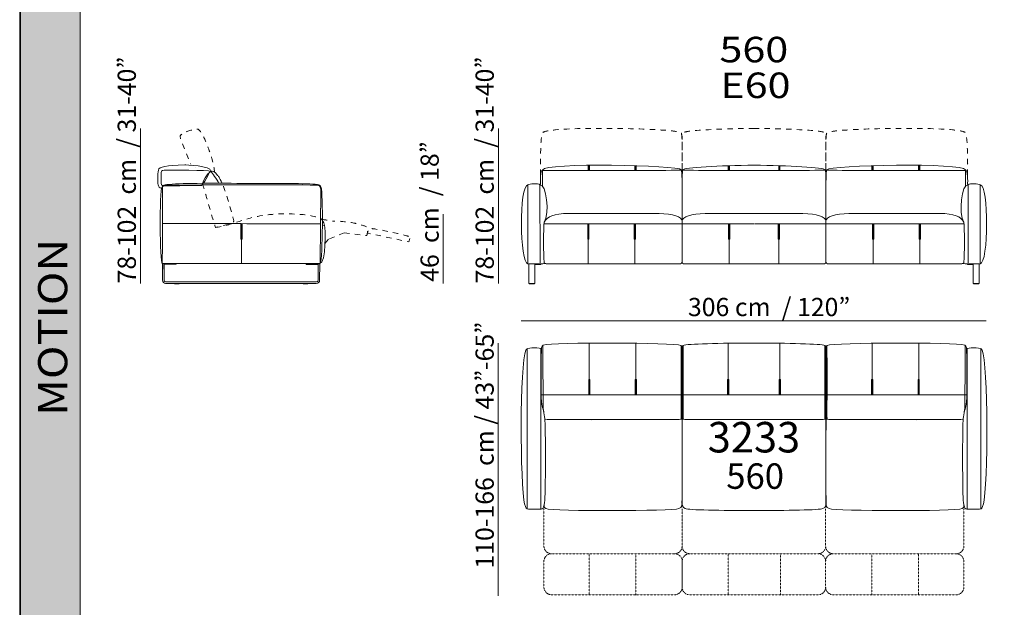
# Model space of a CAD drawing. Units: inches. Extents: x -347 to 1749, y -1850 to 958.
# Drawn here: x -326 to 322, y -170 to 217 of the extents above; entities that cross this region are included whole.
import ezdxf

# ---------------------------------------------------------------- set-up
doc = ezdxf.new("R2010")
doc.units = ezdxf.units.IN
doc.header["$MEASUREMENT"] = 0
for name, pattern in [('AI-Linetype-10', [0.070556, 0.035278, -0.035278]), ('AI-Linetype-11', [0.070556, 0.035278, -0.035278]), ('AI-Linetype-12', [0.070556, 0.035278, -0.035278]), ('AI-Linetype-30', [0.070556, 0.035278, -0.035278]), ('AI-Linetype-31', [0.070556, 0.035278, -0.035278]), ('AI-Linetype-32', [0.070556, 0.035278, -0.035278]), ('AI-Linetype-33', [0.070556, 0.035278, -0.035278]), ('AI-Linetype-34', [0.070556, 0.035278, -0.035278]), ('AI-Linetype-35', [0.070556, 0.035278, -0.035278]), ('AI-Linetype-36', [0.070556, 0.035278, -0.035278]), ('AI-Linetype-78', [0.070556, 0.035278, -0.035278]), ('AI-Linetype-79', [0.070556, 0.035278, -0.035278]), ('AI-Linetype-80', [0.070556, 0.035278, -0.035278]), ('AI-Linetype-81', [0.070556, 0.035278, -0.035278]), ('AI-Linetype-82', [0.070556, 0.035278, -0.035278]), ('AI-Linetype-83', [0.070556, 0.035278, -0.035278]), ('AI-Linetype-84', [0.070556, 0.035278, -0.035278]), ('AI-Linetype-85', [0.070556, 0.035278, -0.035278]), ('AI-Linetype-86', [0.070556, 0.035278, -0.035278]), ('AI-Linetype-87', [0.070556, 0.035278, -0.035278]), ('AI-Linetype-88', [0.070556, 0.035278, -0.035278]), ('AI-Linetype-89', [0.070556, 0.035278, -0.035278]), ('AI-Linetype-9', [0.070556, 0.035278, -0.035278]), ('AI-Linetype-90', [0.070556, 0.035278, -0.035278]), ('AI-Linetype-91', [0.070556, 0.035278, -0.035278]), ('AI-Linetype-92', [0.070556, 0.035278, -0.035278])]:
    doc.linetypes.add(name, pattern=pattern)
for name, color, linetype in [('LAY-REALE', 1, 'Continuous'), ('LAY-TESTO', 5, 'Continuous'), ('Livello 1', 7, 'Continuous')]:
    doc.layers.add(name, color=color, linetype=linetype)
doc.styles.add('PDF Arial Bold', font='arialbd.ttf')

# ---------------------------------------------------------------- blocks, each defined once
blk = doc.blocks.new('block 21')
at = {"layer": 'Livello 1', "color": 250, "lineweight": 9}
for points in [[(3.8159, 19.1344), (3.8158, 19.1324), (3.8156, 19.1284), (3.8158, 19.0047), (3.7748, 19.0047), (3.7749, 19.1344), (3.8159, 19.1344)], [(3.8535, 19.1344), (3.8535, 19.1284), (3.8158, 19.1284), (3.8158, 19.1324), (3.8159, 19.1344), (3.8535, 19.1344)], [(3.8133, 19.0047), (3.8133, 19.0018), (3.7774, 19.0018), (3.7774, 19.0047), (3.8133, 19.0047)]]:
    blk.add_lwpolyline(points, dxfattribs=at)
blk = doc.blocks.new('block 22')
at = {"layer": 'Livello 1', "color": 250, "lineweight": 9}
for points in [[(6.6632, 19.1344), (6.6632, 19.1284), (6.7009, 19.1284), (6.7009, 19.1324), (6.7007, 19.1344), (6.6632, 19.1344)], [(6.7007, 19.1344), (6.7009, 19.1324), (6.7011, 19.1284), (6.7008, 19.0047), (6.7419, 19.0047), (6.7418, 19.1344), (6.7007, 19.1344)], [(6.7034, 19.0047), (6.7034, 19.0018), (6.7393, 19.0018), (6.7393, 19.0047), (6.7034, 19.0047)]]:
    blk.add_lwpolyline(points, dxfattribs=at)
blk = doc.blocks.new('block 20')
at = {"layer": 'Livello 1', "color": 250, "lineweight": 9}
for points in [[(4.1664, 19.7464), (4.1664, 19.7818), (4.1747, 19.7818), (4.1747, 19.7464)], [(4.1704, 19.7473), (4.1704, 19.7826)], [(4.4734, 19.7482), (4.4734, 19.7791), (4.4816, 19.7791), (4.4816, 19.7482)], [(4.4773, 19.7491), (4.4773, 19.7791)], [(5.0959, 19.7482), (5.0959, 19.7791), (5.0876, 19.7791), (5.0876, 19.7482)], [(5.0919, 19.7491), (5.0919, 19.7791)], [(5.4208, 19.7482), (5.4208, 19.7791), (5.429, 19.7791), (5.429, 19.7482)], [(5.4248, 19.7491), (5.4248, 19.7791)], [(6.0433, 19.7482), (6.0433, 19.7791), (6.0351, 19.7791), (6.0351, 19.7482)], [(6.0394, 19.7491), (6.0394, 19.7791)], [(6.3502, 19.7464), (6.3502, 19.7818), (6.342, 19.7818), (6.342, 19.7464)], [(6.3463, 19.7473), (6.3463, 19.7826)], [(3.7695, 19.6534), (3.7696, 19.1392)], [(3.8489, 19.6533), (3.8492, 19.139)], [(6.6678, 19.6533), (6.6674, 19.139)], [(6.7472, 19.6534), (6.747, 19.1392)], [(4.1632, 19.396), (4.1632, 19.2949), (4.1714, 19.2949), (4.1714, 19.396)], [(4.1672, 19.3969), (4.1672, 19.1359)], [(4.4701, 19.396), (4.4701, 19.2949), (4.4783, 19.2949), (4.4783, 19.396)], [(4.4741, 19.3951), (4.4741, 19.1359)], [(5.0991, 19.396), (5.0991, 19.2949), (5.0909, 19.2949), (5.0909, 19.396)], [(5.0952, 19.3951), (5.0952, 19.1359)], [(5.4176, 19.396), (5.4176, 19.2949), (5.4258, 19.2949), (5.4258, 19.396)], [(5.4215, 19.3951), (5.4215, 19.1359)], [(6.0466, 19.396), (6.0466, 19.2949), (6.0383, 19.2949), (6.0383, 19.396)], [(6.0426, 19.3951), (6.0426, 19.1359)], [(6.3535, 19.396), (6.3535, 19.2949), (6.3452, 19.2949), (6.3452, 19.396)], [(6.3495, 19.3969), (6.3495, 19.1359)]]:
    blk.add_lwpolyline(points, dxfattribs=at)
at = {"layer": 'Livello 1', "color": 250, "lineweight": 18}
for points in [[(3.8738, 19.2292), (3.8738, 19.2292)], [(6.6429, 19.2292), (6.6429, 19.2292)]]:
    blk.add_lwpolyline(points, dxfattribs=at)
at = {"layer": 'Livello 1', "color": 250, "linetype": 'AI-Linetype-9', "lineweight": 9}
blk.add_open_spline([(3.8523, 19.718), (3.8503, 19.7416), (3.8505, 19.9904), (3.8668, 19.9946), (3.8731, 20.0422), (4.7653, 20.0269), (4.7792, 19.9946), (4.7828, 19.9862), (4.7838, 19.9652), (4.7838, 19.9551), (4.7838, 19.9529), (4.7854, 20.0268), (4.7846, 19.7339)], degree=3, knots=[0, 0, 0, 0, 1, 1, 1, 2, 2, 2, 3, 3, 3, 4, 4, 4, 4], dxfattribs=at)
at = {"layer": 'Livello 1', "color": 250, "linetype": 'AI-Linetype-11', "lineweight": 9}
blk.add_open_spline([(6.6643, 19.718), (6.6664, 19.7416), (6.6662, 19.9904), (6.6499, 19.9946), (6.6436, 20.0422), (5.7513, 20.0269), (5.7375, 19.9946), (5.7338, 19.9862), (5.7328, 19.9652), (5.7328, 19.9551), (5.7328, 19.9529), (5.7312, 20.0268), (5.7321, 19.7339)], degree=3, knots=[0, 0, 0, 0, 1, 1, 1, 2, 2, 2, 3, 3, 3, 4, 4, 4, 4], dxfattribs=at)
at = {"layer": 'Livello 1', "color": 250, "linetype": 'AI-Linetype-10', "lineweight": 9}
blk.add_open_spline([(5.2591, 20.0246), (5.0335, 20.0227), (4.797, 20.0108), (4.7901, 19.9946), (4.7864, 19.9862), (4.7854, 19.9652), (4.7854, 19.9551), (4.7854, 19.9529), (4.7838, 20.0268), (4.7847, 19.7339)], degree=3, knots=[0, 0, 0, 0, 1, 1, 1, 2, 2, 2, 3, 3, 3, 3], dxfattribs=at)
at = {"layer": 'Livello 1', "color": 250, "linetype": 'AI-Linetype-12', "lineweight": 9}
blk.add_open_spline([(5.2576, 20.0246), (5.4832, 20.0227), (5.7197, 20.0108), (5.7266, 19.9946), (5.7303, 19.9862), (5.7313, 19.9652), (5.7313, 19.9551), (5.7313, 19.9529), (5.7329, 20.0268), (5.732, 19.7339)], degree=3, knots=[0, 0, 0, 0, 1, 1, 1, 2, 2, 2, 3, 3, 3, 3], dxfattribs=at)
at = {"layer": 'Livello 1', "color": 250, "lineweight": 18}
for points, knots in [([(3.8523, 19.6544), (3.8503, 19.678), (3.8505, 19.7478), (3.8668, 19.7521), (3.8731, 19.7997), (4.7653, 19.7844), (4.7792, 19.7521), (4.7828, 19.7436), (4.7838, 19.7227), (4.7838, 19.7126), (4.7838, 19.7103), (4.7854, 19.7045), (4.7846, 19.4116)], [0, 0, 0, 0, 1, 1, 1, 2, 2, 2, 3, 3, 3, 4, 4, 4, 4]), ([(5.2591, 19.782), (5.0335, 19.7801), (4.797, 19.7683), (4.7901, 19.7521), (4.7864, 19.7436), (4.7854, 19.7227), (4.7854, 19.7126), (4.7854, 19.7103), (4.7838, 19.7045), (4.7847, 19.4116)], [0, 0, 0, 0, 1, 1, 1, 2, 2, 2, 3, 3, 3, 3]), ([(5.2576, 19.782), (5.4832, 19.7801), (5.7197, 19.7683), (5.7266, 19.7521), (5.7303, 19.7436), (5.7313, 19.7227), (5.7313, 19.7126), (5.7313, 19.7103), (5.7329, 19.7045), (5.732, 19.4116)], [0, 0, 0, 0, 1, 1, 1, 2, 2, 2, 3, 3, 3, 3]), ([(6.6643, 19.6544), (6.6664, 19.678), (6.6662, 19.7478), (6.6499, 19.7521), (6.6436, 19.7997), (5.7513, 19.7844), (5.7375, 19.7521), (5.7338, 19.7436), (5.7328, 19.7227), (5.7328, 19.7126), (5.7328, 19.7103), (5.7312, 19.7045), (5.7321, 19.4116)], [0, 0, 0, 0, 1, 1, 1, 2, 2, 2, 3, 3, 3, 4, 4, 4, 4]), ([(3.8873, 19.1349), (3.8745, 19.1342), (3.8046, 19.1339), (3.7698, 19.1344), (3.7133, 19.1353), (3.7109, 19.6539), (3.7695, 19.6534), (3.7784, 19.6606), (3.8377, 19.6637), (3.8489, 19.6533), (3.89, 19.6615), (3.9145, 19.4644), (3.8767, 19.4077)], [0, 0, 0, 0, 1, 1, 1, 2, 2, 2, 3, 3, 3, 4, 4, 4, 4]), ([(6.6294, 19.1349), (6.6421, 19.1342), (6.712, 19.1339), (6.7468, 19.1344), (6.8034, 19.1353), (6.8058, 19.6539), (6.7472, 19.6534), (6.7383, 19.6606), (6.679, 19.6637), (6.6678, 19.6533), (6.6267, 19.6615), (6.6022, 19.4644), (6.6399, 19.4077)], [0, 0, 0, 0, 1, 1, 1, 2, 2, 2, 3, 3, 3, 4, 4, 4, 4]), ([(3.876, 19.1474), (3.872, 19.189), (3.8713, 19.3678), (3.8767, 19.4077), (3.896, 19.4451), (3.941, 19.4644), (4.0362, 19.4644), (4.1497, 19.4644), (4.2297, 19.4644), (4.3364, 19.4644), (4.4484, 19.4644), (4.5078, 19.4644), (4.633, 19.4644), (4.7238, 19.4644), (4.7846, 19.4401), (4.7846, 19.4159), (4.7846, 19.3871), (4.7846, 19.1966), (4.7846, 19.1536), (4.7846, 19.146), (4.7858, 19.1365), (4.7752, 19.1336), (4.7752, 19.1336), (3.9358, 19.1333), (3.9072, 19.1336), (3.8786, 19.134), (3.877, 19.1361), (3.876, 19.1474)], [0, 0, 0, 0, 1, 1, 1, 2, 2, 2, 3, 3, 3, 4, 4, 4, 5, 5, 5, 6, 6, 6, 7, 7, 7, 8, 8, 8, 9, 9, 9, 9]), ([(5.2576, 19.4644), (5.1532, 19.4644), (5.0569, 19.4644), (4.9362, 19.4644), (4.8454, 19.4644), (4.7847, 19.4401), (4.7847, 19.4159), (4.7847, 19.3871), (4.7846, 19.1966), (4.7846, 19.1536), (4.7846, 19.146), (4.7834, 19.1365), (4.7941, 19.1336), (4.7941, 19.1336), (5.0383, 19.1335), (5.2563, 19.1335)], [0, 0, 0, 0, 1, 1, 1, 2, 2, 2, 3, 3, 3, 4, 4, 4, 5, 5, 5, 5]), ([(5.2591, 19.4644), (5.3635, 19.4644), (5.4598, 19.4644), (5.5805, 19.4644), (5.6713, 19.4644), (5.732, 19.4401), (5.732, 19.4159), (5.732, 19.3871), (5.7321, 19.1966), (5.7321, 19.1536), (5.7321, 19.146), (5.7332, 19.1365), (5.7226, 19.1336), (5.7226, 19.1336), (5.4784, 19.1335), (5.2604, 19.1335)], [0, 0, 0, 0, 1, 1, 1, 2, 2, 2, 3, 3, 3, 4, 4, 4, 5, 5, 5, 5]), ([(6.6407, 19.1474), (6.6446, 19.189), (6.6454, 19.3678), (6.6399, 19.4077), (6.6207, 19.4451), (6.5757, 19.4644), (6.4804, 19.4644), (6.367, 19.4644), (6.287, 19.4644), (6.1803, 19.4644), (6.0683, 19.4644), (6.0089, 19.4644), (5.8836, 19.4644), (5.7928, 19.4644), (5.7321, 19.4401), (5.7321, 19.4159), (5.7321, 19.3871), (5.7321, 19.1966), (5.7321, 19.1536), (5.7321, 19.146), (5.7309, 19.1365), (5.7415, 19.1336), (5.7415, 19.1336), (6.5809, 19.1333), (6.6095, 19.1336), (6.638, 19.134), (6.6396, 19.1361), (6.6407, 19.1474)], [0, 0, 0, 0, 1, 1, 1, 2, 2, 2, 3, 3, 3, 4, 4, 4, 5, 5, 5, 6, 6, 6, 7, 7, 7, 8, 8, 8, 9, 9, 9, 9])]:
    blk.add_open_spline(points, degree=3, knots=knots, dxfattribs=at)
at = {"layer": 'Livello 1', "lineweight": 0}
for points in [[(3.8648, 19.6469), (3.8648, 19.6469), (3.8657, 19.7437), (3.8668, 19.7521)], [(6.6519, 19.6469), (6.6519, 19.6469), (6.651, 19.7437), (6.6499, 19.7521)]]:
    blk.add_open_spline(points, degree=3, dxfattribs=at)
at = {"layer": 'Livello 1', "color": 250, "lineweight": 9}
for points in [[(3.8677, 19.7474), (3.962, 19.7479), (4.255, 19.7479), (4.3196, 19.7479), (4.3465, 19.7479), (4.7776, 19.7488), (4.7824, 19.7487)], [(6.6489, 19.7474), (6.5547, 19.7479), (6.2617, 19.7479), (6.1971, 19.7479), (6.1702, 19.7479), (5.7391, 19.7488), (5.7342, 19.7487)], [(3.8777, 19.3969), (3.972, 19.3964), (4.2585, 19.3964), (4.3231, 19.3964), (4.35, 19.3964), (4.7811, 19.3955), (4.786, 19.3956)], [(6.6389, 19.3969), (6.5447, 19.3964), (6.2582, 19.3964), (6.1935, 19.3964), (6.1667, 19.3964), (5.7356, 19.3955), (5.7307, 19.3956)]]:
    blk.add_open_spline(points, degree=3, knots=[0, 0, 0, 0, 1, 1, 1, 2, 2, 2, 2], dxfattribs=at)
for points in [[(5.2596, 19.7479), (5.2327, 19.7479), (4.7917, 19.7488), (4.7868, 19.7487)], [(5.257, 19.7479), (5.2839, 19.7479), (5.725, 19.7488), (5.7299, 19.7487)], [(5.2561, 19.3964), (5.2292, 19.3964), (4.7881, 19.3955), (4.7833, 19.3956)], [(5.2606, 19.3964), (5.2875, 19.3964), (5.7285, 19.3955), (5.7334, 19.3956)]]:
    blk.add_open_spline(points, degree=3, dxfattribs=at)
at = {"layer": 'Livello 1'}
for name in ['block 21', 'block 22']:
    blk.add_blockref(name, (0, 0), dxfattribs=at)
blk = doc.blocks.new('block 65')
at = {"layer": 'Livello 1', "color": 250, "lineweight": 9}
for points in [[(1.3734, 19.1362), (1.3632, 19.1362)], [(1.3633, 19.1362), (1.3638, 19.0262)], [(1.3734, 19.1302), (1.3734, 19.1363)], [(1.3738, 19.0255), (1.3734, 19.1363)], [(1.3734, 19.1362), (1.4308, 19.1362)], [(1.3734, 19.1302), (1.4308, 19.1302)], [(1.4308, 19.1302), (1.4308, 19.1363)], [(1.4308, 19.1362), (1.4533, 19.1362)], [(1.4308, 19.1302), (1.4533, 19.1302)], [(1.4533, 19.1302), (1.4533, 19.1363)], [(2.3309, 19.1344), (2.3083, 19.1344)], [(2.3309, 19.1284), (2.3083, 19.1284)], [(2.3084, 19.1344), (2.3084, 19.1284)], [(2.3122, 19.1344), (2.3262, 19.1344)], [(2.3125, 19.1284), (2.3262, 19.1284)], [(2.3883, 19.1344), (2.3308, 19.1344)], [(2.3883, 19.1284), (2.3308, 19.1284)], [(2.3309, 19.1284), (2.3309, 19.1345)], [(2.3878, 19.0255), (2.3883, 19.1345)], [(2.3883, 19.1284), (2.3883, 19.1345)], [(2.3883, 19.1344), (2.3983, 19.1344)], [(2.3983, 19.1344), (2.3978, 19.0262)], [(2.3779, 19.0148), (1.3838, 19.0148)], [(1.4722, 19.0018), (1.4422, 19.0018)], [(1.4423, 19.0047), (1.4423, 19.0018)], [(1.4722, 19.0018), (1.4722, 19.0049)], [(2.2894, 19.0047), (2.2894, 19.0018)], [(2.2894, 19.0018), (2.3194, 19.0018)], [(2.3194, 19.0018), (2.3194, 19.0049)]]:
    blk.add_lwpolyline(points, dxfattribs=at)
for points in [[(1.3638, 19.0262), (1.363, 19.0148), (1.3725, 19.0049), (1.3838, 19.0047)], [(1.3838, 19.0148), (1.378, 19.0148), (1.3736, 19.0198), (1.3738, 19.0255)], [(2.3779, 19.0148), (2.3836, 19.0148), (2.388, 19.0199), (2.3878, 19.0255)]]:
    blk.add_open_spline(points, degree=3, dxfattribs=at)
blk.add_open_spline([(2.3978, 19.0262), (2.3978, 19.0022), (2.3742, 19.0047), (2.3581, 19.0047), (2.3227, 19.0047), (2.2841, 19.0047), (2.2487, 19.0047), (2.1293, 19.0047), (1.9628, 19.0047), (1.8435, 19.0047), (1.727, 19.0047), (1.6104, 19.0047), (1.4939, 19.0047), (1.4572, 19.0047), (1.4205, 19.0047), (1.3838, 19.0047)], degree=3, knots=[0, 0, 0, 0, 1, 1, 1, 2, 2, 2, 3, 3, 3, 4, 4, 4, 5, 5, 5, 5], dxfattribs=at)
blk = doc.blocks.new('block 64')
at = {"layer": 'Livello 1', "color": 250, "lineweight": 18}
for points in [[(1.578, 19.7689), (1.578, 19.7689)], [(1.6664, 19.7269), (1.6822, 19.7434)], [(1.8529, 19.6554), (1.8529, 19.6554)]]:
    blk.add_lwpolyline(points, dxfattribs=at)
at = {"layer": 'Livello 1', "color": 250, "lineweight": 9}
for points in [[(1.8793, 19.3974), (1.8793, 19.2963), (1.8875, 19.2963), (1.8875, 19.3974)], [(1.8832, 19.3983), (1.8832, 19.1372)], [(2.4013, 19.3862), (2.4013, 19.3862)], [(2.427, 19.3868), (2.416, 19.386)]]:
    blk.add_lwpolyline(points, dxfattribs=at)
at = {"layer": 'Livello 1', "color": 250, "linetype": 'AI-Linetype-35', "lineweight": 9}
blk.add_lwpolyline([(2.5604, 19.3369), (2.4574, 19.2957), (2.4277, 19.2592)], dxfattribs=at)
at = {"layer": 'Livello 1', "color": 250, "linetype": 'AI-Linetype-30', "lineweight": 9}
blk.add_open_spline([(1.7052, 19.7335), (1.7056, 19.7842), (1.6754, 19.8669), (1.6754, 19.8669), (1.6341, 19.9818), (1.6092, 20.0233), (1.5868, 20.0204), (1.5596, 20.0168), (1.5122, 20.0011), (1.4958, 19.9905), (1.4799, 19.9791), (1.4748, 19.9772), (1.4851, 19.9497), (1.4851, 19.9497), (1.5497, 19.7892), (1.5497, 19.7892)], degree=3, knots=[0, 0, 0, 0, 1, 1, 1, 2, 2, 2, 3, 3, 3, 4, 4, 4, 5, 5, 5, 5], dxfattribs=at)
at = {"layer": 'Livello 1', "color": 250, "lineweight": 18}
for points, knots in [([(1.36, 19.6309), (1.3401, 19.6309), (1.3385, 19.643), (1.3348, 19.6542), (1.33, 19.6731), (1.3305, 19.723), (1.3359, 19.75), (1.3403, 19.7721), (1.3877, 19.7823), (1.5098, 19.7842), (1.5098, 19.7842), (1.6864, 19.7806), (1.6822, 19.7434), (1.6934, 19.7475), (1.7088, 19.7375), (1.721, 19.721), (1.7336, 19.7042), (1.7351, 19.7109), (1.7567, 19.6617)], [0, 0, 0, 0, 1, 1, 1, 2, 2, 2, 3, 3, 3, 4, 4, 4, 5, 5, 5, 6, 6, 6, 6]), ([(2.4015, 19.1362), (2.4188, 19.1625), (2.4204, 19.6051), (2.4076, 19.635), (2.4032, 19.6483), (2.3962, 19.6536), (2.3829, 19.6553), (2.3185, 19.664), (2.114, 19.6612), (1.8924, 19.6627), (1.6861, 19.6641), (1.4662, 19.6646), (1.3917, 19.6544), (1.375, 19.652), (1.3679, 19.6542), (1.3608, 19.6403), (1.3432, 19.6145), (1.3436, 19.1362), (1.3633, 19.1362), (1.4047, 19.1361), (2.3701, 19.1356), (2.4015, 19.1362)], [0, 0, 0, 0, 1, 1, 1, 2, 2, 2, 3, 3, 3, 4, 4, 4, 5, 5, 5, 6, 6, 6, 7, 7, 7, 7]), ([(2.4145, 19.4211), (2.4215, 19.4141), (2.4306, 19.3945), (2.4291, 19.3864), (2.4367, 19.3734), (2.4423, 19.1362), (2.3984, 19.1362)], [0, 0, 0, 0, 1, 1, 1, 2, 2, 2, 2])]:
    blk.add_open_spline(points, degree=3, knots=knots, dxfattribs=at)
at = {"layer": 'Livello 1', "color": 250, "lineweight": 9}
for points, knots in [([(1.7348, 19.6628), (1.7217, 19.689), (1.691, 19.731), (1.6804, 19.7416), (1.6698, 19.7522), (1.4105, 19.7486), (1.3752, 19.7486), (1.3558, 19.7486), (1.3536, 19.7401), (1.3536, 19.7253), (1.3536, 19.7163), (1.3536, 19.6829), (1.3536, 19.6631), (1.3536, 19.6541), (1.3569, 19.6502), (1.363, 19.6484)], [0, 0, 0, 0, 1, 1, 1, 2, 2, 2, 3, 3, 3, 4, 4, 4, 5, 5, 5, 5]), ([(1.6319, 19.6629), (1.6319, 19.6629), (1.6473, 19.6852), (1.6623, 19.7134), (1.6694, 19.7268), (1.6649, 19.7316), (1.657, 19.7186), (1.6372, 19.6864), (1.6314, 19.6766), (1.626, 19.6629)], [0, 0, 0, 0, 1, 1, 1, 2, 2, 2, 3, 3, 3, 3]), ([(1.3639, 19.3982), (1.4581, 19.3978), (1.7526, 19.3978), (1.8173, 19.3978), (1.8441, 19.3978), (2.3982, 19.3968), (2.4031, 19.397)], [0, 0, 0, 0, 1, 1, 1, 2, 2, 2, 2]), ([(2.3978, 19.0262), (2.3987, 19.0127), (2.3874, 19.0048), (2.3751, 19.0048), (2.3565, 19.0048), (2.3379, 19.0048), (2.3194, 19.0048), (2.3194, 19.0048), (2.3194, 19.0018), (2.3194, 19.0018), (2.3194, 19.0018), (2.2893, 19.0018), (2.2893, 19.0018), (2.2893, 19.0018), (2.2893, 19.0048), (2.2893, 19.0048), (2.2893, 19.0048), (1.4722, 19.0048), (1.4722, 19.0048), (1.4722, 19.0048), (1.4722, 19.0018), (1.4722, 19.0018), (1.4722, 19.0018), (1.4423, 19.0018), (1.4423, 19.0018), (1.4423, 19.0018), (1.4423, 19.0048), (1.4423, 19.0048), (1.4237, 19.0048), (1.4052, 19.0048), (1.3866, 19.0048), (1.3734, 19.0048), (1.3642, 19.0127), (1.3638, 19.0262), (1.3628, 19.0605), (1.3628, 19.1019), (1.3633, 19.1362), (1.3633, 19.1362), (1.4533, 19.1362), (1.4533, 19.1362), (1.4533, 19.1362), (1.4533, 19.1302), (1.4533, 19.1302), (1.4533, 19.1302), (1.3729, 19.1302), (1.3729, 19.1302), (1.3726, 19.106), (1.3744, 19.0608), (1.3741, 19.0366), (1.374, 19.0271), (1.3722, 19.0148), (1.3844, 19.0148), (1.4044, 19.0148), (1.4244, 19.0148), (1.4444, 19.0148), (1.55, 19.0148), (1.6556, 19.0148), (1.7612, 19.0148), (1.8867, 19.0148), (2.0122, 19.0148), (2.1378, 19.0148), (2.2019, 19.0148), (2.3133, 19.0148), (2.3775, 19.0148), (2.3866, 19.0148), (2.3882, 19.0235), (2.3882, 19.0327), (2.3882, 19.0531), (2.3888, 19.1022), (2.3888, 19.1284), (2.3888, 19.1284), (2.3084, 19.1284), (2.3084, 19.1284), (2.3084, 19.1284), (2.3084, 19.1344), (2.3084, 19.1344), (2.3084, 19.1344), (2.3983, 19.1344), (2.3983, 19.1344), (2.3983, 19.1344), (2.3978, 19.0262), (2.3978, 19.0262), (2.3978, 19.0262), (2.3978, 19.0262), (2.3978, 19.0262)], [0, 0, 0, 0, 1, 1, 1, 2, 2, 2, 3, 3, 3, 4, 4, 4, 5, 5, 5, 6, 6, 6, 7, 7, 7, 8, 8, 8, 9, 9, 9, 10, 10, 10, 11, 11, 11, 12, 12, 12, 13, 13, 13, 14, 14, 14, 15, 15, 15, 16, 16, 16, 17, 17, 17, 18, 18, 18, 19, 19, 19, 20, 20, 20, 21, 21, 21, 22, 22, 22, 23, 23, 23, 24, 24, 24, 25, 25, 25, 26, 26, 26, 27, 27, 27, 28, 28, 28, 28])]:
    blk.add_open_spline(points, degree=3, knots=knots, dxfattribs=at)
at = {"layer": 'Livello 1', "lineweight": 0}
for points, knots in [([(1.361, 19.1339), (1.3627, 19.146), (1.3653, 19.6075), (1.3641, 19.6286), (1.3636, 19.6376), (1.3635, 19.6464), (1.3776, 19.65), (1.3917, 19.6535), (2.3713, 19.6525), (2.3825, 19.6517), (2.4089, 19.65), (2.4048, 19.6308), (2.4054, 19.5961), (2.4056, 19.582), (2.4015, 19.145), (2.4015, 19.1362)], [0, 0, 0, 0, 1, 1, 1, 2, 2, 2, 3, 3, 3, 4, 4, 4, 5, 5, 5, 5]), ([(1.363, 19.6484), (1.3676, 19.6471), (1.3738, 19.6469), (1.3814, 19.6467), (1.4396, 19.6449), (1.6005, 19.652), (1.6234, 19.6484)], [0, 0, 0, 0, 1, 1, 1, 2, 2, 2, 2])]:
    blk.add_open_spline(points, degree=3, knots=knots, dxfattribs=at)
at = {"layer": 'Livello 1', "color": 250, "linetype": 'AI-Linetype-32', "lineweight": 9}
blk.add_open_spline([(1.6268, 19.6597), (1.6391, 19.6209), (1.6899, 19.4388), (1.7126, 19.3728), (1.7507, 19.3794), (1.8024, 19.3949), (1.8196, 19.4004), (1.839, 19.4066), (1.8314, 19.4227), (1.8264, 19.4418), (1.8103, 19.5038), (1.7792, 19.6142), (1.7567, 19.6617)], degree=3, knots=[0, 0, 0, 0, 1, 1, 1, 2, 2, 2, 3, 3, 3, 4, 4, 4, 4], dxfattribs=at)
at = {"layer": 'Livello 1', "color": 250, "linetype": 'AI-Linetype-31', "lineweight": 9}
blk.add_open_spline([(1.7144, 19.3731), (1.8649, 19.395), (1.8953, 19.4441), (2.1062, 19.4604), (2.2078, 19.4683), (2.3886, 19.4561), (2.4146, 19.4224)], degree=3, knots=[0, 0, 0, 0, 1, 1, 1, 2, 2, 2, 2], dxfattribs=at)
at = {"layer": 'Livello 1', "color": 250, "linetype": 'AI-Linetype-36', "lineweight": 9}
blk.add_open_spline([(2.4135, 19.4253), (2.4537, 19.4194), (2.4589, 19.4196), (2.4852, 19.4139)], degree=3, dxfattribs=at)
at = {"layer": 'Livello 1', "color": 250, "linetype": 'AI-Linetype-34', "lineweight": 9}
blk.add_open_spline([(2.5604, 19.3369), (2.5604, 19.3369), (2.6649, 19.3232), (2.6649, 19.3232), (2.6649, 19.3232), (2.6999, 19.3188), (2.6999, 19.3188), (2.7053, 19.3181), (2.7104, 19.322), (2.7112, 19.3274), (2.7112, 19.3274), (2.7156, 19.3655), (2.7156, 19.3655), (2.7163, 19.3698), (2.714, 19.3739), (2.7101, 19.3758), (2.6923, 19.3846), (2.6543, 19.3942), (2.6352, 19.3989), (2.5932, 19.4092), (2.5036, 19.4184), (2.4852, 19.4139)], degree=3, knots=[0, 0, 0, 0, 1, 1, 1, 2, 2, 2, 3, 3, 3, 4, 4, 4, 5, 5, 5, 6, 6, 6, 7, 7, 7, 7], dxfattribs=at)
at = {"layer": 'Livello 1', "color": 250, "linetype": 'AI-Linetype-33', "lineweight": 9}
blk.add_open_spline([(2.9912, 19.301), (2.9924, 19.3054), (2.9904, 19.3101), (2.9863, 19.3122), (2.9601, 19.3263), (2.7583, 19.3665), (2.7286, 19.3663), (2.724, 19.3663), (2.72, 19.3631), (2.7189, 19.3587), (2.7189, 19.3587), (2.7132, 19.3355), (2.7132, 19.3355), (2.7132, 19.3355), (2.9855, 19.2778), (2.9855, 19.2778), (2.9855, 19.2778), (2.9912, 19.301), (2.9912, 19.301)], degree=3, knots=[0, 0, 0, 0, 1, 1, 1, 2, 2, 2, 3, 3, 3, 4, 4, 4, 5, 5, 5, 6, 6, 6, 6], dxfattribs=at)
at = {"layer": 'Livello 1'}
blk.add_blockref('block 65', (0, 0), dxfattribs=at)
blk = doc.blocks.new('3233560')
at = {"lineweight": 9}
for points in [[(50.6, -39.06), (50.6, -5.17)], [(81.29, -38.88), (81.29, -5.34)], [(142.03, -38.88), (142.03, -5.34)], [(176.01, -38.88), (176.01, -5.34)], [(236.76, -38.88), (236.76, -5.34)], [(267.44, -39.06), (267.44, -5.17)], [(9.64, -8.64), (9.68, -114.01)], [(18.6, -8.55), (18.64, -114.04)], [(299.44, -8.55), (299.4, -114.04)], [(308.4, -8.64), (308.36, -114.01)], [(50.21, -38.97), (50.21, -28.86), (51.03, -28.86), (51.03, -38.97)], [(80.89, -38.97), (80.89, -28.86), (81.71, -28.86), (81.71, -38.97)], [(142.43, -38.97), (142.43, -28.86), (141.61, -28.86), (141.61, -38.97)], [(175.62, -38.97), (175.62, -28.86), (176.44, -28.86), (176.44, -38.97)], [(237.15, -38.97), (237.15, -28.86), (236.33, -28.86), (236.33, -38.97)], [(267.84, -38.97), (267.84, -28.86), (267.02, -28.86), (267.02, -38.97)]]:
    blk.add_lwpolyline(points, dxfattribs=at)
at = {"lineweight": 18}
for points in [[(21.31, -54.57), (21.31, -54.57)], [(52.14, -55.72), (52.14, -55.72)], [(265.9, -55.72), (265.9, -55.72)], [(296.73, -54.57), (296.73, -54.57)]]:
    blk.add_lwpolyline(points, dxfattribs=at)
at = {"color": 252, "linetype": 'AI-Linetype-78', "lineweight": 9, "true_color": 0x939598}
blk.add_lwpolyline([(50.6, -170.79), (50.6, -143.64)], dxfattribs=at)
at = {"color": 252, "linetype": 'AI-Linetype-79', "lineweight": 9, "true_color": 0x939598}
blk.add_lwpolyline([(81.29, -170.65), (81.29, -143.78)], dxfattribs=at)
at = {"color": 252, "linetype": 'AI-Linetype-88', "lineweight": 9, "true_color": 0x939598}
blk.add_lwpolyline([(142.03, -170.79), (142.03, -143.64)], dxfattribs=at)
at = {"color": 252, "linetype": 'AI-Linetype-89', "lineweight": 9, "true_color": 0x939598}
blk.add_lwpolyline([(176.43, -170.65), (176.43, -143.78)], dxfattribs=at)
at = {"color": 252, "linetype": 'AI-Linetype-84', "lineweight": 9, "true_color": 0x939598}
blk.add_lwpolyline([(236.59, -170.65), (236.59, -143.78)], dxfattribs=at)
at = {"color": 252, "linetype": 'AI-Linetype-83', "lineweight": 9, "true_color": 0x939598}
blk.add_lwpolyline([(267.27, -170.79), (267.27, -143.64)], dxfattribs=at)
at = {"lineweight": 18}
for points, knots in [([(111.71, -31.26), (111.74, -53.07), (111.74, -53.07), (111.74, -53.31), (111.74, -54.75), (111.03, -55.1), (109.76, -55.1), (109.7, -55.1), (26.99, -55.05), (22.77, -55.1), (21.64, -55.12), (21.37, -54.92), (21.32, -54.54), (20.95, -51.47), (19.89, -47.45), (19.37, -45.23), (19.04, -43.77), (18.88, -37.1), (18.88, -37.1), (18.76, -32.75), (18.79, -14.12), (19.06, -10.99), (19.25, -8.81), (18.86, -6.72), (20.23, -6.27), (26.06, -4.37), (106.81, -4.49), (110.84, -6.47), (111.98, -7.03), (111.65, -7.99), (111.71, -9.25), (111.85, -12.44), (111.71, -30.89), (111.71, -35.72)], [0, 0, 0, 0, 1, 1, 1, 2, 2, 2, 3, 3, 3, 4, 4, 4, 5, 5, 5, 6, 6, 6, 7, 7, 7, 8, 8, 8, 9, 9, 9, 10, 10, 10, 11, 11, 11, 11]), ([(159.02, -4.91), (137.12, -4.93), (114.54, -5.46), (112.48, -6.47), (111.34, -7.03), (111.67, -7.99), (111.61, -9.25), (111.47, -12.44), (111.61, -30.89), (111.61, -35.72)], [0, 0, 0, 0, 1, 1, 1, 2, 2, 2, 3, 3, 3, 3]), ([(159.03, -4.91), (180.92, -4.93), (203.51, -5.46), (205.57, -6.47), (206.71, -7.03), (206.38, -7.99), (206.43, -9.25), (206.58, -12.44), (206.44, -30.89), (206.44, -35.72)], [0, 0, 0, 0, 1, 1, 1, 2, 2, 2, 3, 3, 3, 3]), ([(206.33, -31.26), (206.31, -53.07), (206.31, -53.07), (206.31, -53.31), (206.31, -54.75), (207.01, -55.1), (208.28, -55.1), (208.34, -55.1), (291.05, -55.05), (295.28, -55.1), (296.4, -55.12), (296.68, -54.92), (296.73, -54.54), (297.1, -51.47), (298.16, -47.45), (298.67, -45.23), (299, -43.77), (299.16, -37.1), (299.16, -37.1), (299.28, -32.75), (299.26, -14.12), (298.98, -10.99), (298.8, -8.81), (299.19, -6.72), (297.82, -6.27), (291.98, -4.37), (211.23, -4.49), (207.2, -6.47), (206.06, -7.03), (206.39, -7.99), (206.34, -9.25), (206.19, -12.44), (206.33, -30.89), (206.33, -35.72)], [0, 0, 0, 0, 1, 1, 1, 2, 2, 2, 3, 3, 3, 4, 4, 4, 5, 5, 5, 6, 6, 6, 7, 7, 7, 8, 8, 8, 9, 9, 9, 10, 10, 10, 11, 11, 11, 11]), ([(19.23, -8.65), (18.34, -7.86), (10.47, -7.92), (9.58, -8.64), (5.09, -8.87), (4.68, -86.28), (7.54, -108.25), (8, -111.76), (8.98, -113.82), (9.58, -113.89), (11.34, -114.45), (18.51, -114.33), (19.64, -113.94), (20.35, -113.69), (20.74, -112.13), (21.17, -109.7), (21.83, -105.93), (21.83, -58.84), (21.31, -54.57)], [0, 0, 0, 0, 1, 1, 1, 2, 2, 2, 3, 3, 3, 4, 4, 4, 5, 5, 5, 6, 6, 6, 6]), ([(298.81, -8.65), (299.7, -7.86), (307.57, -7.92), (308.47, -8.64), (312.96, -8.87), (313.37, -86.28), (310.5, -108.25), (310.04, -111.76), (309.07, -113.82), (308.47, -113.89), (306.7, -114.45), (299.53, -114.33), (298.4, -113.94), (297.7, -113.69), (297.3, -112.13), (296.88, -109.7), (296.22, -105.93), (296.22, -58.84), (296.73, -54.57)], [0, 0, 0, 0, 1, 1, 1, 2, 2, 2, 3, 3, 3, 4, 4, 4, 5, 5, 5, 6, 6, 6, 6]), ([(111.61, -31.26), (111.58, -53.07), (111.58, -53.07), (111.58, -53.31), (111.58, -54.75), (112.29, -55.1), (113.56, -55.1), (113.59, -55.1), (136.79, -55.09), (159.01, -55.08)], [0, 0, 0, 0, 1, 1, 1, 2, 2, 2, 3, 3, 3, 3]), ([(206.44, -31.26), (206.46, -53.07), (206.46, -53.07), (206.46, -53.31), (206.46, -54.75), (205.75, -55.1), (204.49, -55.1), (204.46, -55.1), (181.26, -55.09), (159.03, -55.08)], [0, 0, 0, 0, 1, 1, 1, 2, 2, 2, 3, 3, 3, 3]), ([(111.7, -52.19), (111.7, -52.19), (111.64, -104.77), (111.7, -107.07), (111.83, -111.95), (111.67, -112.92), (109.59, -113.83), (105.83, -115.48), (26.18, -115.6), (21.95, -113.83), (20.52, -113.24), (20.89, -110.91), (20.89, -111.5)], [0, 0, 0, 0, 1, 1, 1, 2, 2, 2, 3, 3, 3, 4, 4, 4, 4]), ([(111.62, -52.19), (111.62, -52.19), (111.68, -104.77), (111.62, -107.07), (111.49, -111.95), (111.65, -112.92), (113.73, -113.83), (115.64, -114.67), (137.72, -115.11), (159.01, -115.11)], [0, 0, 0, 0, 1, 1, 1, 2, 2, 2, 3, 3, 3, 3]), ([(206.43, -52.19), (206.43, -52.19), (206.36, -104.77), (206.43, -107.07), (206.55, -111.95), (206.4, -112.92), (204.32, -113.83), (202.4, -114.67), (180.32, -115.11), (159.03, -115.11)], [0, 0, 0, 0, 1, 1, 1, 2, 2, 2, 3, 3, 3, 3]), ([(206.34, -52.19), (206.34, -52.19), (206.41, -104.77), (206.34, -107.07), (206.22, -111.95), (206.37, -112.92), (208.45, -113.83), (212.21, -115.48), (291.87, -115.6), (296.1, -113.83), (297.53, -113.24), (297.15, -110.91), (297.15, -111.5)], [0, 0, 0, 0, 1, 1, 1, 2, 2, 2, 3, 3, 3, 4, 4, 4, 4])]:
    blk.add_open_spline(points, degree=3, knots=knots, dxfattribs=at)
at = {"lineweight": 0}
for points in [[(20.08, -6.22), (20, -10.67), (20.18, -44.37), (20.18, -45.02), (20.18, -46.76), (20.19, -48.68), (20.6, -50.23)], [(297.96, -6.22), (298.04, -10.67), (297.86, -44.37), (297.86, -45.02), (297.86, -46.76), (297.85, -48.68), (297.45, -50.23)]]:
    blk.add_open_spline(points, degree=3, knots=[0, 0, 0, 0, 1, 1, 1, 2, 2, 2, 2], dxfattribs=at)
for points in [[(110.96, -55.11), (111, -54.45), (110.93, -11.23), (111.01, -6.79)], [(112.36, -55.11), (112.32, -54.45), (112.39, -11.23), (112.31, -6.79)], [(205.69, -55.11), (205.72, -54.45), (205.65, -11.23), (205.73, -6.79)], [(207.08, -55.11), (207.05, -54.45), (207.12, -11.23), (207.04, -6.79)]]:
    blk.add_open_spline(points, degree=3, dxfattribs=at)
at = {"lineweight": 9}
for points in [[(111.44, -38.97), (96.43, -38.95), (24.01, -38.84), (19.12, -38.86)], [(111.88, -38.97), (126.89, -38.95), (154.11, -38.84), (159.01, -38.86)], [(206.16, -38.97), (191.15, -38.95), (163.93, -38.84), (159.03, -38.86)], [(206.61, -38.97), (221.62, -38.95), (294.03, -38.84), (298.93, -38.86)]]:
    blk.add_open_spline(points, degree=3, dxfattribs=at)
at = {"color": 252, "linetype": 'AI-Linetype-82', "lineweight": 9, "true_color": 0x939598}
blk.add_open_spline([(20.72, -114.01), (20.72, -114.01), (20.72, -138.5), (20.72, -138.5), (20.72, -141.26), (22.96, -143.49), (25.72, -143.49)], degree=3, knots=[0, 0, 0, 0, 1, 1, 1, 2, 2, 2, 2], dxfattribs=at)
at = {"color": 252, "linetype": 'AI-Linetype-81', "lineweight": 9, "true_color": 0x939598}
blk.add_open_spline([(106.7, -143.49), (109.47, -143.49), (111.7, -141.26), (111.7, -138.5), (111.7, -138.5), (111.7, -114.01), (111.7, -114.01)], degree=3, knots=[0, 0, 0, 0, 1, 1, 1, 2, 2, 2, 2], dxfattribs=at)
at = {"color": 252, "linetype": 'AI-Linetype-92', "lineweight": 9, "true_color": 0x939598}
blk.add_open_spline([(111.7, -114.01), (111.7, -114.01), (111.7, -138.5), (111.7, -138.5), (111.7, -141.26), (113.94, -143.49), (116.7, -143.49)], degree=3, knots=[0, 0, 0, 0, 1, 1, 1, 2, 2, 2, 2], dxfattribs=at)
at = {"color": 252, "linetype": 'AI-Linetype-91', "lineweight": 9, "true_color": 0x939598}
blk.add_open_spline([(201.18, -143.49), (203.94, -143.49), (206.18, -141.26), (206.18, -138.5), (206.18, -138.5), (206.18, -114.01), (206.18, -114.01)], degree=3, knots=[0, 0, 0, 0, 1, 1, 1, 2, 2, 2, 2], dxfattribs=at)
at = {"color": 252, "linetype": 'AI-Linetype-86', "lineweight": 9, "true_color": 0x939598}
blk.add_open_spline([(211.18, -143.49), (208.41, -143.49), (206.18, -141.26), (206.18, -138.5), (206.18, -138.5), (206.18, -114.01), (206.18, -114.01)], degree=3, knots=[0, 0, 0, 0, 1, 1, 1, 2, 2, 2, 2], dxfattribs=at)
at = {"color": 252, "linetype": 'AI-Linetype-87', "lineweight": 9, "true_color": 0x939598}
blk.add_open_spline([(297.16, -114.01), (297.16, -114.01), (297.16, -138.5), (297.16, -138.5), (297.16, -141.26), (294.92, -143.49), (292.16, -143.49)], degree=3, knots=[0, 0, 0, 0, 1, 1, 1, 2, 2, 2, 2], dxfattribs=at)
at = {"color": 252, "linetype": 'AI-Linetype-80', "lineweight": 9, "true_color": 0x939598}
blk.add_open_spline([(111.7, -165.49), (111.7, -168.25), (109.47, -170.49), (106.7, -170.49), (106.7, -170.49), (25.72, -170.49), (25.72, -170.49), (22.96, -170.49), (20.72, -168.25), (20.72, -165.49), (20.72, -165.49), (20.72, -148.49), (20.72, -148.49), (20.72, -145.73), (22.96, -143.49), (25.72, -143.49), (25.72, -143.49), (106.7, -143.49), (106.7, -143.49), (109.47, -143.49), (111.7, -145.73), (111.7, -148.49), (111.7, -148.49), (111.7, -165.49), (111.7, -165.49)], degree=3, knots=[0, 0, 0, 0, 1, 1, 1, 2, 2, 2, 3, 3, 3, 4, 4, 4, 5, 5, 5, 6, 6, 6, 7, 7, 7, 8, 8, 8, 8], dxfattribs=at)
at = {"color": 252, "linetype": 'AI-Linetype-90', "lineweight": 9, "true_color": 0x939598}
blk.add_open_spline([(206.18, -165.49), (206.18, -168.25), (203.94, -170.49), (201.18, -170.49), (201.18, -170.49), (116.7, -170.49), (116.7, -170.49), (113.94, -170.49), (111.7, -168.25), (111.7, -165.49), (111.7, -165.49), (111.7, -148.49), (111.7, -148.49), (111.7, -145.73), (113.94, -143.49), (116.7, -143.49), (116.7, -143.49), (201.18, -143.49), (201.18, -143.49), (203.94, -143.49), (206.18, -145.73), (206.18, -148.49), (206.18, -148.49), (206.18, -165.49), (206.18, -165.49)], degree=3, knots=[0, 0, 0, 0, 1, 1, 1, 2, 2, 2, 3, 3, 3, 4, 4, 4, 5, 5, 5, 6, 6, 6, 7, 7, 7, 8, 8, 8, 8], dxfattribs=at)
at = {"color": 252, "linetype": 'AI-Linetype-85', "lineweight": 9, "true_color": 0x939598}
blk.add_open_spline([(206.18, -165.49), (206.18, -168.25), (208.41, -170.49), (211.18, -170.49), (211.18, -170.49), (292.16, -170.49), (292.16, -170.49), (294.92, -170.49), (297.16, -168.25), (297.16, -165.49), (297.16, -165.49), (297.16, -148.49), (297.16, -148.49), (297.16, -145.73), (294.92, -143.49), (292.16, -143.49), (292.16, -143.49), (211.18, -143.49), (211.18, -143.49), (208.41, -143.49), (206.18, -145.73), (206.18, -148.49), (206.18, -148.49), (206.18, -165.49), (206.18, -165.49)], degree=3, knots=[0, 0, 0, 0, 1, 1, 1, 2, 2, 2, 3, 3, 3, 4, 4, 4, 5, 5, 5, 6, 6, 6, 7, 7, 7, 8, 8, 8, 8], dxfattribs=at)

msp = doc.modelspace()

# ---------------------------------------------------------------- hatches: boundary and pattern name
h = msp.add_hatch(color=256)
h.dxf.hatch_style = 2
h.paths.add_polyline_path([(-326.47, -195.45), (-286.64, -195.45), (-286.64, 228.28), (-326.47, 228.28)])

# ---------------------------------------------------------------- linework, layer by layer
at = {"lineweight": 0}
msp.add_lwpolyline([(-326.47, -195.45), (-286.64, -195.45), (-286.64, 228.28), (-326.47, 228.28), (-326.47, -195.45)], dxfattribs=at)
at = {"lineweight": 35}
msp.add_lwpolyline([(1749.08, -195.45), (-326.2, -195.45), (-326.2, 227.8), (1749.08, 227.8), (1749.08, -195.45)], dxfattribs=at)
at = {"lineweight": 9}
for points in [[(-246.91, 145.2), (-246.91, 43.32)], [(-11.26, 145.2), (-11.26, 43.32)], [(-47.6, 89.04), (-47.6, 43.32)], [(309.73, 18.76), (3.73, 18.76)], [(-11.37, 4.13), (-11.37, -162.06)]]:
    msp.add_lwpolyline(points, dxfattribs=at)

# ---------------------------------------------------------------- block references
at = {"xscale": 99.97965024994147, "yscale": 99.97965024994147, "zscale": 99.97965024994147}
for name in ['block 64', 'block 20']:
    msp.add_blockref(name, (-368.76, -1856.69), dxfattribs=at)
at = {"layer": 'LAY-REALE'}
msp.add_blockref('3233560', (-2.06, 9.04), dxfattribs=at)

# ---------------------------------------------------------------- texts
at = {"attachment_point": 7}
for s, insert, char_height in [('\\fCentury Gothic|b1|i0|c0|p34;\\W1.18696;560', (134.23, 188.82), 16.7888), ('\\fCentury Gothic|b1|i0|c0|p34;\\W1.18696;E60', (134.82, 165.3), 16.7888), ('\\fMyriad Roman|b0|i0|c0|p34;\\W1;306 cm  / 120”', (113.46, 21.85), 11.992)]:
    msp.add_mtext(s, dxfattribs=dict(at, insert=insert, char_height=char_height))
at = {"attachment_point": 7, "rotation": 90}
for s, insert, char_height in [('\\fMyriad Roman|b0|i0|c0|p34;\\W1;78-102  cm  / 31-40”', (-249.99, 43.37), 11.992), ('\\fMyriad Roman|b0|i0|c0|p34;\\W1;78-102  cm  / 31-40”', (-14.34, 43.37), 11.992), ('\\fMyriad Roman|b0|i0|c0|p34;\\W1;46  cm  / 18”', (-50.58, 44.43), 11.992), ('\\fCentury Gothic|b0|i0|c0|p34;\\W1.13701;MOTION', (-295.15, -43.72), 19.1872), ('\\fMyriad Roman|b0|i0|c0|p34;\\W1;110-166  cm / 43”-65”', (-14.39, -144.23), 11.992)]:
    msp.add_mtext(s, dxfattribs=dict(at, insert=insert, char_height=char_height))
at = {"layer": 'LAY-TESTO', "attachment_point": 7, "style": 'PDF Arial Bold'}
for s, insert, char_height in [('3233', (126.51, -74.11), 20.083), ('560', (138.69, -96.97), 16.736)]:
    msp.add_mtext(s, dxfattribs=dict(at, insert=insert, char_height=char_height))

doc.saveas('drawing.dxf')
